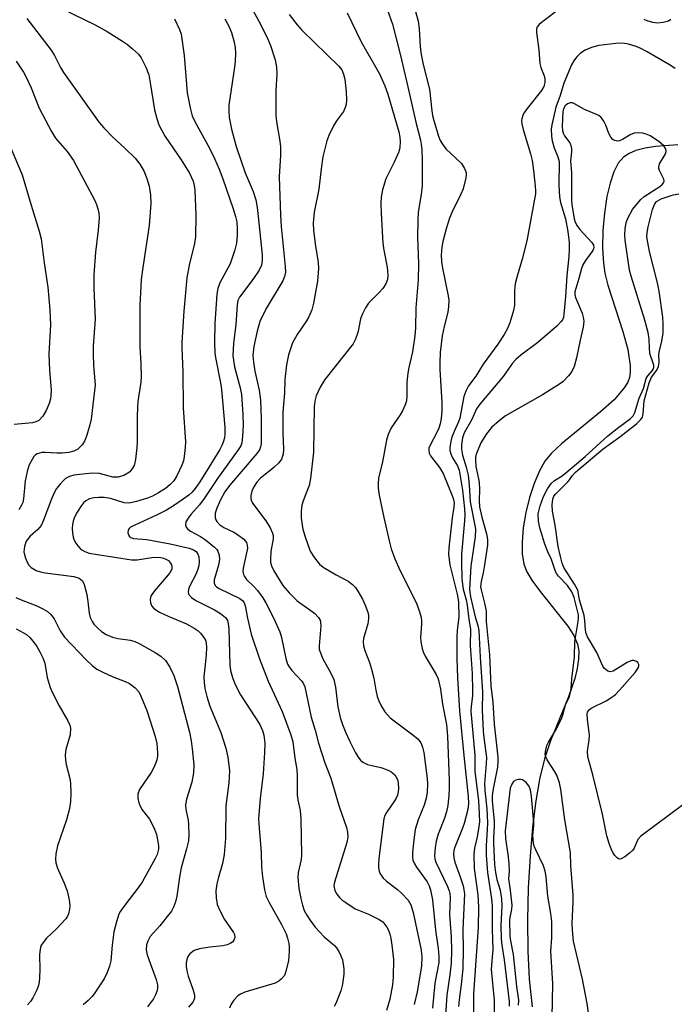
# Model space of a CAD drawing. Units: inches. Extents: x 1177769 to 1183769, y 517459 to 521460.
# Drawn here: x 1180429 to 1180592, y 520537 to 520783 of the extents above; entities that cross this region are included whole.
import ezdxf

# ---------------------------------------------------------------- set-up
doc = ezdxf.new("R2010")
doc.units = ezdxf.units.IN
doc.header["$MEASUREMENT"] = 0
doc.layers.add('HYDRO-Single Line Stream', color=4, linetype='Continuous')
doc.layers.add('Undefined', color=1, linetype='Continuous')

msp = doc.modelspace()

# ---------------------------------------------------------------- linework, layer by layer
at = {"layer": 'HYDRO-Single Line Stream'}
msp.add_lwpolyline([(1180593.28, 520751.89), (1180587.73, 520751.48), (1180585.11, 520751.06), (1180582.81, 520750.46), (1180581.07, 520749.73), (1180579.67, 520748.79), (1180578.39, 520747.27), (1180577.3, 520745.17), (1180576.32, 520742.29), (1180575.55, 520739.01), (1180574.91, 520734.77), (1180574.56, 520730.46), (1180574.46, 520726.07), (1180574.66, 520722.3), (1180575.04, 520719.84), (1180575.78, 520716.82), (1180579.51, 520705.21), (1180580.74, 520700.74), (1180581.37, 520696.74), (1180581.37, 520695), (1180581.16, 520693.68), (1180580.74, 520692.55), (1180579.9, 520691.1), (1180577.34, 520688.13), (1180573.95, 520685.09), (1180564.18, 520677.16), (1180561.72, 520674.79), (1180560.06, 520672.76), (1180558.7, 520670.4), (1180557.34, 520667.24), (1180556.17, 520663.68), (1180555.24, 520659.92), (1180554.61, 520656.14), (1180554.31, 520652.54), (1180554.37, 520649.58), (1180554.78, 520647.06), (1180555.54, 520645.12), (1180556.77, 520643.03), (1180558.84, 520640.21), (1180565.76, 520631.57), (1180567.28, 520629.2), (1180568.22, 520627.03), (1180568.5, 520625.38), (1180568.46, 520623.26), (1180568.11, 520620.94), (1180567.49, 520618.46), (1180565.95, 520613.89), (1180561.45, 520602.82), (1180559.99, 520598.64), (1180558.8, 520593.68), (1180557.77, 520587.85), (1180556.94, 520581.26), (1180556.31, 520574.05), (1180555.89, 520566.1), (1180555.72, 520558.04), (1180555.8, 520550.26), (1180556.12, 520543.23), (1180556.84, 520536.36)], dxfattribs=at)
at = {"layer": 'Undefined'}
for points, elevation in [([(1180525.61, 520792.78), (1180528.3, 520782.83), (1180528.56, 520780.98), (1180528.83, 520776.39), (1180529.06, 520774.45), (1180529.58, 520771.96), (1180531.18, 520765.85), (1180531.72, 520760.42), (1180531.91, 520759.25), (1180532.22, 520758), (1180533.44, 520754.05), (1180533.88, 520753.01), (1180534.4, 520752.02), (1180535.29, 520750.89), (1180539.18, 520747.19), (1180539.96, 520746.01), (1180540.32, 520744.98), (1180540.34, 520744.44), (1180540.23, 520743.62), (1180539.56, 520740.87), (1180539.02, 520739.54), (1180536.84, 520735.13), (1180536.14, 520733.55), (1180535.32, 520730.88), (1180534.54, 520727.76), (1180534.26, 520726.33), (1180534.09, 520724.3), (1180534.14, 520722.71), (1180534.41, 520721.06), (1180535.87, 520714.17), (1180535.98, 520713.06), (1180535.95, 520711.43), (1180535.74, 520710.07), (1180534.84, 520706.5), (1180534.33, 520704.1), (1180533.88, 520700), (1180533.74, 520697.34), (1180533.75, 520695.73), (1180534.3, 520687.42), (1180534.26, 520685.38), (1180534.09, 520683.43), (1180533.86, 520682.12), (1180533.51, 520681.02), (1180533.01, 520679.95), (1180531.32, 520676.83), (1180531.04, 520676.03), (1180530.98, 520675.49), (1180531.1, 520674.83), (1180531.45, 520674.15), (1180533.69, 520671.18), (1180534.6, 520669.72), (1180536.94, 520663.96), (1180537.2, 520663.17), (1180537.34, 520662.38), (1180537.3, 520661.31), (1180536.88, 520658.59), (1180535.97, 520651.1), (1180535.94, 520649.49), (1180536.29, 520646.88), (1180538.13, 520639.52), (1180538.46, 520637.58), (1180538.5, 520633.76), (1180538.09, 520630.57), (1180537.99, 520628.87), (1180537.98, 520623.47), (1180538.14, 520618.65), (1180538.69, 520610.39), (1180539.74, 520599.16), (1180540.82, 520588.94), (1180540.93, 520587.22), (1180540.74, 520585.69), (1180539.85, 520582.22), (1180539.43, 520581.01), (1180537.5, 520576.26), (1180537.27, 520575.44), (1180537.18, 520574.66), (1180537.27, 520573.59), (1180537.5, 520572.53), (1180538.86, 520568.86), (1180539.6, 520566.59), (1180539.78, 520565.72), (1180539.89, 520564.56), (1180539.55, 520555.64), (1180539.61, 520550.62), (1180539.47, 520546.02), (1180539.21, 520542.59), (1180538.56, 520538.1), (1180538.4, 520536.4)], 206), ([(1180439.27, 520785.89), (1180447.41, 520782), (1180450.59, 520780.19), (1180454.39, 520777.84), (1180455.62, 520777.01), (1180456.93, 520775.9), (1180458.39, 520774.53), (1180459.1, 520773.64), (1180460.24, 520771.3), (1180460.94, 520769.39), (1180461.34, 520767.39), (1180462.44, 520760.68), (1180462.99, 520758.5), (1180463.51, 520756.89), (1180464.11, 520755.64), (1180465.08, 520753.94), (1180469.07, 520748.16), (1180471.17, 520744.8), (1180472.03, 520742.82), (1180472.31, 520741.69), (1180472.48, 520740.53), (1180472.76, 520734.34), (1180472.68, 520728.87), (1180472.42, 520727.23), (1180471.1, 520721.76), (1180470.49, 520718.62), (1180469.71, 520710.31), (1180469.24, 520702.5), (1180469.23, 520701.11), (1180469.46, 520695.13), (1180469.54, 520686.16), (1180470.12, 520677.62), (1180470.06, 520676.2), (1180469.83, 520673.95), (1180469.62, 520672.85), (1180469.22, 520671.75), (1180467.97, 520669.1), (1180467.21, 520667.89), (1180466.23, 520666.88), (1180465.15, 520665.98), (1180463.43, 520664.88), (1180461.89, 520664.05), (1180460.64, 520663.57), (1180457.92, 520662.69), (1180456.06, 520662.25), (1180454.85, 520662.33), (1180451.4, 520663.45), (1180449.77, 520663.72), (1180448.39, 520663.74), (1180447.29, 520663.63), (1180446.18, 520663.33), (1180445.21, 520662.85), (1180444.66, 520662.34), (1180444.15, 520661.68), (1180443.07, 520660), (1180442.41, 520658.77), (1180442.06, 520657.76), (1180441.91, 520656.99), (1180441.82, 520655.95), (1180441.85, 520654.91), (1180442.05, 520653.81), (1180442.31, 520653.03), (1180442.73, 520652.29), (1180443.23, 520651.6), (1180443.8, 520650.97), (1180444.24, 520650.63), (1180445, 520650.22), (1180446.08, 520649.81), (1180448.11, 520649.41), (1180456.63, 520648.15), (1180458.03, 520648.15), (1180461.73, 520648.68), (1180463.15, 520648.75), (1180463.96, 520648.7), (1180464.68, 520648.55), (1180465.42, 520648.24), (1180465.87, 520647.92), (1180466.43, 520647.3), (1180466.67, 520646.83), (1180466.77, 520646.32), (1180466.7, 520645.81), (1180466.34, 520645.07), (1180465.85, 520644.36), (1180462.43, 520640.34), (1180461.6, 520639.2), (1180461.39, 520638.7), (1180461.33, 520638.17), (1180461.43, 520637.33), (1180461.7, 520636.55), (1180462.22, 520635.95), (1180463.67, 520635.07), (1180465.78, 520634.06), (1180470.4, 520632.11), (1180472.35, 520631.06), (1180473.3, 520630.38), (1180473.89, 520629.8), (1180474.75, 520628.72), (1180475.15, 520628.02), (1180475.35, 520627.3), (1180475.43, 520626.25), (1180475.32, 520624.3), (1180474.77, 520618.9), (1180474.8, 520617.42), (1180475.01, 520615.96), (1180475.45, 520613.94), (1180476.24, 520611.5), (1180478.97, 520604.91), (1180480.22, 520601.04), (1180480.74, 520598.78), (1180481.17, 520595.35), (1180481.03, 520592.39), (1180480.37, 520587.97), (1180480.22, 520586.52), (1180480.13, 520578.44), (1180479.83, 520574.47), (1180479.41, 520572.16), (1180478.29, 520568.47), (1180477.96, 520567.09), (1180477.77, 520565.38), (1180477.78, 520563.62), (1180478.08, 520561.95), (1180478.63, 520560.58), (1180479.87, 520558.22), (1180482.17, 520554.96), (1180482.39, 520554.45), (1180482.47, 520553.68), (1180482.28, 520552.98), (1180481.97, 520552.61), (1180481.33, 520552.17), (1180480.59, 520551.83), (1180479.46, 520551.58), (1180476.22, 520551.28), (1180473.65, 520550.88), (1180472.32, 520550.41), (1180471.22, 520549.63), (1180470.76, 520548.95), (1180470.47, 520548.15), (1180470.29, 520547.31), (1180470.29, 520546.47), (1180470.46, 520545.35), (1180470.81, 520543.98), (1180471.91, 520541.03), (1180472.33, 520539.64), (1180472.41, 520539.08), (1180472.38, 520538.54), (1180472.25, 520538.01), (1180472.01, 520537.52), (1180470.88, 520536.22)], 220), ([(1180487.03, 520785.54), (1180488.97, 520781.88), (1180490.72, 520778.28), (1180491.39, 520776.69), (1180492.58, 520773.11), (1180492.94, 520771.28), (1180492.96, 520769.64), (1180492.73, 520765.47), (1180492.76, 520759.29), (1180492.92, 520757.63), (1180493.73, 520752.79), (1180493.89, 520751.35), (1180493.91, 520749.31), (1180493.6, 520743.89), (1180493.93, 520734.32), (1180494.09, 520731.49), (1180495.09, 520721.5), (1180495.12, 520720.02), (1180494.92, 520718.94), (1180494.5, 520717.89), (1180490.36, 520710.94), (1180488.75, 520707.69), (1180488.04, 520705.33), (1180487.28, 520701.48), (1180487.03, 520699.24), (1180487.14, 520697.54), (1180487.49, 520695.28), (1180488.57, 520690.57), (1180488.9, 520688.03), (1180489.04, 520683.5), (1180489.07, 520677.96), (1180489.05, 520677.14), (1180488.94, 520676.37), (1180488.65, 520675.65), (1180488, 520674.7), (1180481.14, 520666.68), (1180480, 520665.15), (1180478.88, 520663.14), (1180477.96, 520661.07), (1180477.57, 520659.78), (1180477.56, 520658.69), (1180477.72, 520658.16), (1180477.99, 520657.68), (1180478.77, 520656.84), (1180479.76, 520656.2), (1180482.21, 520655.03), (1180483.17, 520654.45), (1180484.74, 520653.28), (1180485.11, 520652.89), (1180485.38, 520652.47), (1180485.6, 520651.78), (1180485.62, 520650.98), (1180485.43, 520649.84), (1180484.56, 520646.05), (1180484.49, 520645.2), (1180484.67, 520644.41), (1180484.93, 520643.92), (1180485.44, 520643.24), (1180487.36, 520641.37), (1180488.13, 520640.48), (1180489.5, 520638.59), (1180490.27, 520637.35), (1180492.14, 520633.64), (1180493.73, 520630.09), (1180494.14, 520628.67), (1180495.25, 520623.43), (1180495.7, 520622.07), (1180496.09, 520621.34), (1180496.75, 520620.44), (1180499.22, 520617.74), (1180499.64, 520617.08), (1180499.96, 520616.34), (1180501.55, 520608.8), (1180502.57, 520605.53), (1180503.41, 520602.26), (1180505.02, 520597.35), (1180506.51, 520593.5), (1180508.62, 520586.45), (1180510.4, 520581.17), (1180510.67, 520580.05), (1180510.72, 520578.77), (1180510.48, 520577.4), (1180507.39, 520567.5), (1180507.28, 520566.56), (1180507.49, 520565.45), (1180507.99, 520564.52), (1180508.66, 520563.68), (1180509.29, 520563.1), (1180510.22, 520562.4), (1180512.62, 520560.88), (1180515.92, 520559.5), (1180518.55, 520558.22), (1180519.47, 520557.56), (1180520.51, 520556.26), (1180520.92, 520555.53), (1180521.28, 520554.53), (1180521.53, 520553.48), (1180521.79, 520551.73), (1180522.14, 520548.22), (1180522.06, 520543.86), (1180521.88, 520541.86), (1180521.25, 520538.22), (1180520.45, 520535.43)], 214), ([(1180563.91, 520786.09), (1180559.49, 520782.75), (1180558.62, 520782.01), (1180558.13, 520781.38), (1180557.96, 520780.81), (1180557.95, 520779.98), (1180558.51, 520775.65), (1180558.77, 520772.27), (1180559.05, 520771.2), (1180559.87, 520769.15), (1180560.03, 520768.3), (1180560, 520767.48), (1180559.73, 520766.44), (1180559.17, 520765.45), (1180555.59, 520761.01), (1180554.75, 520759.85), (1180554.4, 520759.1), (1180554.22, 520757.97), (1180554.3, 520757.12), (1180554.62, 520755.7), (1180556.42, 520749.67), (1180556.82, 520747.98), (1180557.2, 520745.51), (1180557.63, 520741.55), (1180557.71, 520740.37), (1180557.69, 520739.63), (1180555.5, 520727.92), (1180554.37, 520723.26), (1180553.08, 520719.08), (1180552.62, 520717.12), (1180552.42, 520715.48), (1180552.4, 520711.84), (1180552.21, 520710.5), (1180551.29, 520707.38), (1180550.57, 520705.79), (1180549.88, 520704.5), (1180548.29, 520702.06), (1180544.62, 520697.04), (1180542.8, 520694.03), (1180540.97, 520691.59), (1180540.25, 520690.33), (1180539.8, 520688.94), (1180538.75, 520683.56), (1180538.42, 520682.59), (1180537.32, 520680.23), (1180536.79, 520678.83), (1180536.48, 520677.69), (1180536.29, 520676.28), (1180536.29, 520675.44), (1180536.48, 520674.64), (1180536.96, 520673.63), (1180538.2, 520671.63), (1180538.58, 520670.53), (1180539.44, 520665.51), (1180539.96, 520660.84), (1180539.99, 520659.49), (1180539.92, 520657.88), (1180539.17, 520649.5), (1180539.16, 520647.54), (1180539.3, 520643.38), (1180539.4, 520641.96), (1180539.59, 520640.81), (1180540.32, 520638.13), (1180540.6, 520636.82), (1180541.02, 520633.25), (1180541.4, 520630.72), (1180541.35, 520626.73), (1180541.81, 520619.72), (1180541.97, 520615.38), (1180541.9, 520614.08), (1180541.57, 520611.51), (1180541.55, 520610.3), (1180542.52, 520599.25), (1180542.55, 520595.23), (1180543.41, 520587.97), (1180543.61, 520584.56), (1180543.64, 520582.57), (1180543.55, 520581.4), (1180543.09, 520578.88), (1180542.42, 520576), (1180542.28, 520574.55), (1180542.33, 520570.97), (1180543.3, 520564.37), (1180543.41, 520561.3), (1180543.31, 520556.19), (1180542.21, 520539.62), (1180542.1, 520528.47)], 204), ([(1180430.46, 520783.48), (1180436.54, 520775.6), (1180437.38, 520774.26), (1180438.92, 520771.24), (1180439.68, 520769.99), (1180448.58, 520757.45), (1180449.72, 520756.11), (1180451.97, 520753.78), (1180455, 520751.07), (1180457.55, 520748.54), (1180458.74, 520747.06), (1180459.77, 520745.35), (1180460.52, 520743.5), (1180461.1, 520741.58), (1180461.42, 520739.27), (1180461.51, 520737.23), (1180461.04, 520731.68), (1180459.48, 520721.18), (1180459.09, 520718.24), (1180458.94, 520716.48), (1180458.71, 520711.8), (1180458.69, 520705.46), (1180458.74, 520701.38), (1180459, 520697.24), (1180459.07, 520694), (1180458.95, 520692.56), (1180458.26, 520687.73), (1180458.14, 520686.34), (1180458.05, 520683.82), (1180458.08, 520677.64), (1180458.02, 520676.17), (1180457.65, 520673.18), (1180457.33, 520671.74), (1180456.77, 520670.75), (1180456.19, 520670.12), (1180455.74, 520669.76), (1180454.7, 520669.24), (1180453.3, 520668.82), (1180452.73, 520668.75), (1180452.01, 520668.79), (1180448.65, 520669.72), (1180446.85, 520669.83), (1180442.21, 520669.28), (1180441.11, 520668.97), (1180440.14, 520668.46), (1180439.52, 520667.9), (1180438.78, 520667.05), (1180437.92, 520665.92), (1180437.36, 520665.02), (1180436.69, 520663.5), (1180434.65, 520658.02), (1180434.03, 520656.74), (1180433.19, 520655.72), (1180431.3, 520654.04), (1180430.33, 520652.76), (1180429.85, 520651.49), (1180429.7, 520650.15), (1180429.86, 520649.35), (1180430.13, 520648.55), (1180430.56, 520647.52), (1180430.97, 520646.81), (1180431.55, 520646.22), (1180432.77, 520645.49), (1180433.87, 520645.08), (1180435.02, 520644.84), (1180442.22, 520643.94), (1180443.52, 520643.5), (1180443.98, 520643.23), (1180444.37, 520642.9), (1180444.84, 520641.95), (1180445.45, 520639.44), (1180445.76, 520637.73), (1180446.03, 520634.78), (1180446.32, 520633.7), (1180446.78, 520632.73), (1180447.21, 520632.05), (1180448.02, 520631.2), (1180449.15, 520630.22), (1180450.35, 520629.41), (1180451.89, 520628.81), (1180453.25, 520628.46), (1180456.43, 520628.03), (1180457.51, 520627.69), (1180458.54, 520627.22), (1180462.55, 520624.93), (1180464, 520624), (1180465.17, 520622.92), (1180466.23, 520621.3), (1180467.22, 520619.23), (1180468.15, 520616.47), (1180471.13, 520605.06), (1180471.57, 520602.89), (1180471.82, 520600.89), (1180472.21, 520596.84), (1180472.12, 520594.83), (1180471.73, 520592.55), (1180470.42, 520588.29), (1180470.17, 520586.85), (1180470.23, 520585.72), (1180470.78, 520583), (1180470.92, 520581.88), (1180470.99, 520579.3), (1180470.88, 520577.86), (1180470.43, 520575.85), (1180469.04, 520571.07), (1180468.62, 520568.78), (1180467.96, 520564.01), (1180467.61, 520562.63), (1180467.16, 520561.29), (1180466.64, 520560.28), (1180465.6, 520558.89), (1180463.77, 520556.63), (1180461.34, 520553.9), (1180460.7, 520552.8), (1180460.4, 520551.85), (1180460.34, 520550.61), (1180460.59, 520549.32), (1180461.28, 520547.23), (1180462.81, 520543.19), (1180463.14, 520541.84), (1180463.14, 520541.02), (1180463.03, 520540.46), (1180462.64, 520539.35), (1180462.12, 520538.32), (1180460.67, 520536.32)], 222), ([(1180467.44, 520783.41), (1180468.67, 520780.77), (1180469.09, 520779.53), (1180469.83, 520774.22), (1180470.59, 520764.92), (1180471.34, 520761.15), (1180471.85, 520759.15), (1180472.56, 520757.56), (1180476.13, 520751.06), (1180477.4, 520748.45), (1180478.53, 520745.82), (1180479.49, 520743.41), (1180482.06, 520735.89), (1180482.66, 520733.99), (1180482.95, 520732.62), (1180483.09, 520730.92), (1180483.1, 520729.22), (1180482.87, 520727.28), (1180482.52, 520725.63), (1180481.3, 520722.16), (1180478.71, 520717.35), (1180478.2, 520715.98), (1180478, 520714.52), (1180477.5, 520707.19), (1180477.39, 520702.61), (1180477.51, 520699.7), (1180477.71, 520698.26), (1180478.91, 520692.35), (1180479.17, 520690.71), (1180479.97, 520681.32), (1180480.03, 520679.46), (1180479.92, 520678.61), (1180479.68, 520677.78), (1180479.24, 520676.71), (1180478.7, 520675.69), (1180476.1, 520671.34), (1180473.73, 520667.66), (1180472.61, 520665.99), (1180471.78, 520665), (1180470.98, 520664.28), (1180469.57, 520663.25), (1180467.18, 520661.61), (1180465.42, 520660.54), (1180462.92, 520659.26), (1180456.43, 520656.25), (1180456.05, 520655.93), (1180455.81, 520655.54), (1180455.75, 520654.87), (1180455.86, 520654.42), (1180456.09, 520654.02), (1180456.44, 520653.72), (1180457.13, 520653.44), (1180460.51, 520653.18), (1180466.28, 520652.1), (1180471.07, 520651.04), (1180472.14, 520650.63), (1180472.82, 520650.17), (1180473.26, 520649.57), (1180473.48, 520648.83), (1180473.54, 520647.74), (1180473.45, 520646.63), (1180473.17, 520645.54), (1180472.77, 520644.48), (1180471.29, 520641.76), (1180470.96, 520641.01), (1180470.79, 520640.22), (1180470.94, 520639.5), (1180471.62, 520638.73), (1180472.75, 520637.92), (1180477.41, 520635.6), (1180478.89, 520634.72), (1180480.18, 520633.68), (1180480.66, 520632.91), (1180480.86, 520632.18), (1180480.98, 520630.82), (1180481.2, 520621.87), (1180481.42, 520620.42), (1180481.87, 520618.68), (1180482.52, 520617.09), (1180483.94, 520614.36), (1180488.73, 520606.91), (1180489.42, 520605.44), (1180489.71, 520604.3), (1180489.98, 520602.25), (1180489.91, 520599.91), (1180489.57, 520594.64), (1180488.8, 520588.47), (1180488.43, 520583.33), (1180488.55, 520580.98), (1180489.05, 520574.93), (1180489.2, 520571.34), (1180489.4, 520568.88), (1180489.89, 520565.62), (1180490.35, 520563.95), (1180491.05, 520562.41), (1180494.16, 520556.97), (1180495.3, 520554.59), (1180495.67, 520553.53), (1180495.97, 520552.22), (1180496.08, 520551.42), (1180496.1, 520550.27), (1180495.92, 520547.96), (1180495.36, 520545.49), (1180494.87, 520544.21), (1180494.17, 520543.32), (1180493.52, 520542.78), (1180492.56, 520542.3), (1180485, 520539.99), (1180483.9, 520539.54), (1180483.2, 520539.06), (1180482.2, 520538.01), (1180481.56, 520537.05), (1180481.12, 520535.97)], 218), ([(1180479.95, 520783.38), (1180481, 520781.59), (1180481.65, 520780), (1180482.33, 520777.57), (1180482.56, 520776.23), (1180482.62, 520774.82), (1180482.56, 520772.79), (1180482.43, 520771.33), (1180480.99, 520761.78), (1180480.96, 520760.4), (1180481.09, 520758.73), (1180481.68, 520755.82), (1180482.81, 520751.5), (1180485.07, 520744.86), (1180487.05, 520740.22), (1180487.7, 520738.15), (1180488.06, 520736.2), (1180488.33, 520733.99), (1180489.34, 520724.38), (1180489.36, 520722.96), (1180489.14, 520721.84), (1180488.54, 520720.59), (1180487.03, 520718.21), (1180483.69, 520713.79), (1180483.27, 520712.96), (1180483.06, 520711.88), (1180482.77, 520706.88), (1180482.17, 520702.33), (1180482, 520699.09), (1180482.39, 520696.42), (1180483.84, 520691.16), (1180484.13, 520689.5), (1180484.45, 520684.45), (1180484.54, 520681.81), (1180484.44, 520678.99), (1180484.22, 520677.35), (1180483.95, 520676.61), (1180483.36, 520675.62), (1180478.14, 520668.44), (1180474.84, 520663.43), (1180473.63, 520661.9), (1180471.48, 520659.45), (1180470.79, 520658.53), (1180470.25, 520657.58), (1180470.12, 520656.9), (1180470.29, 520656.31), (1180470.75, 520655.77), (1180471.43, 520655.32), (1180473.93, 520653.96), (1180475.12, 520653.14), (1180477.39, 520651.31), (1180477.95, 520650.69), (1180478.21, 520650.25), (1180478.56, 520649.3), (1180478.64, 520648.23), (1180478.39, 520646.8), (1180477.3, 520643.08), (1180477.28, 520642.32), (1180477.58, 520641.67), (1180477.94, 520641.33), (1180478.61, 520640.92), (1180483.71, 520638.46), (1180484.41, 520637.98), (1180484.85, 520637.38), (1180485.09, 520636.61), (1180485.65, 520633.52), (1180486.58, 520629.57), (1180488.64, 520623.4), (1180490.85, 520617.76), (1180494.29, 520610.21), (1180496.52, 520604.33), (1180496.98, 520602.6), (1180497.51, 520598.5), (1180498, 520595.7), (1180498.11, 520594.02), (1180498.07, 520589.25), (1180498.22, 520588.14), (1180498.81, 520585.42), (1180499.01, 520583.38), (1180499.19, 520574.32), (1180499.05, 520573.17), (1180498.33, 520569.97), (1180498.23, 520568.79), (1180498.52, 520565.92), (1180499, 520563.42), (1180499.4, 520561.79), (1180499.87, 520560.47), (1180500.49, 520559.24), (1180501.24, 520558.08), (1180502.61, 520556.28), (1180503.72, 520554.98), (1180504.85, 520553.88), (1180507.38, 520551.71), (1180507.9, 520551.11), (1180508.5, 520550.14), (1180509.02, 520549.12), (1180509.38, 520548.06), (1180509.73, 520545.86), (1180509.79, 520544.47), (1180509.43, 520542), (1180508.98, 520540.36), (1180507.74, 520537.14), (1180507.33, 520536.41)], 216), ([(1180496.09, 520784.5), (1180498.09, 520781.93), (1180499.24, 520780.59), (1180508.51, 520771.58), (1180509.22, 520770.66), (1180509.7, 520769.6), (1180509.98, 520768.32), (1180510.3, 520765.15), (1180510.42, 520763.12), (1180510.35, 520761.98), (1180510.12, 520761.22), (1180509.65, 520760.25), (1180507.95, 520757.89), (1180507.19, 520756.63), (1180506, 520754.26), (1180505.47, 520752.89), (1180504.48, 520748.85), (1180504.07, 520745.93), (1180503.48, 520740.83), (1180502.3, 520735.07), (1180502.12, 520732.28), (1180502.19, 520730.57), (1180502.55, 520727.13), (1180503.31, 520722.48), (1180503.45, 520720.93), (1180503.17, 520717.83), (1180502.15, 520712.29), (1180501.74, 520710.61), (1180501.03, 520708.84), (1180500.43, 520707.84), (1180498.08, 520704.44), (1180496.9, 520702.38), (1180495.95, 520699.39), (1180495.37, 520696.88), (1180494.96, 520693.18), (1180494.95, 520689.77), (1180494.5, 520685.05), (1180494.48, 520679.97), (1180494.7, 520675.79), (1180494.56, 520674.57), (1180494.13, 520673.31), (1180493.52, 520672.41), (1180492.23, 520671.22), (1180488.85, 520668.43), (1180488.02, 520667.53), (1180487.25, 520666.33), (1180486.77, 520665.29), (1180486.47, 520664.22), (1180486.46, 520663.48), (1180486.56, 520663.01), (1180486.93, 520662.27), (1180490.25, 520657.83), (1180491.32, 520656.08), (1180491.93, 520654.78), (1180492.05, 520654.22), (1180492.06, 520653.38), (1180491.51, 520650.24), (1180491.39, 520648.24), (1180491.45, 520647.42), (1180491.63, 520646.65), (1180492.22, 520645.37), (1180494.53, 520641.68), (1180496.05, 520639.84), (1180498.08, 520637.86), (1180502.42, 520634.77), (1180503.42, 520633.71), (1180503.83, 520632.99), (1180503.94, 520632.45), (1180503.97, 520631.59), (1180503.59, 520626.65), (1180503.62, 520625.8), (1180503.74, 520625.24), (1180504.46, 520623.34), (1180506.44, 520619.92), (1180507.21, 520618.19), (1180507.65, 520616.24), (1180508.23, 520611.35), (1180508.83, 520608.71), (1180509.42, 520606.95), (1180510.29, 520604.86), (1180511.25, 520602.72), (1180512.67, 520599.88), (1180513.55, 520598.41), (1180513.9, 520598.02), (1180514.51, 520597.56), (1180515.68, 520596.98), (1180518.97, 520596.15), (1180520.38, 520595.66), (1180521.47, 520595.19), (1180521.95, 520594.88), (1180522.49, 520594.33), (1180523.14, 520593.21), (1180523.34, 520592.39), (1180523.45, 520590.96), (1180523.38, 520590.11), (1180523.18, 520589.28), (1180522.86, 520588.52), (1180522.46, 520587.82), (1180520.43, 520584.94), (1180520.04, 520584.16), (1180519.78, 520583.34), (1180518.49, 520573.4), (1180518.38, 520571.97), (1180518.42, 520571.11), (1180518.58, 520570.27), (1180518.79, 520569.75), (1180519.58, 520568.55), (1180520.41, 520567.77), (1180523.16, 520565.66), (1180524.24, 520564.7), (1180525.8, 520563.02), (1180526.47, 520561.84), (1180527.05, 520559.93), (1180529.07, 520550.54), (1180529.24, 520548.82), (1180529.21, 520546.55), (1180528.05, 520540.07), (1180527.32, 520536.96)], 212), ([(1180591.57, 520783.23), (1180590.93, 520782.83), (1180589.61, 520782.45), (1180588.23, 520782.29), (1180587.07, 520782.48), (1180585.65, 520782.91), (1180584.83, 520783.24)], 204), ([(1180592.58, 520770.99), (1180591.21, 520771.89), (1180585.6, 520775.17), (1180584.04, 520776), (1180582.87, 520776.48), (1180580.92, 520777.08), (1180579.46, 520777.31), (1180577.76, 520777.21), (1180573.5, 520776.69), (1180571.72, 520776.23), (1180570.08, 520775.53), (1180568.9, 520774.81), (1180567.92, 520773.84), (1180567.24, 520772.93), (1180566.69, 520771.91), (1180564.75, 520767.31), (1180563.84, 520764.23), (1180562.79, 520761.34), (1180561.8, 520756.92), (1180561.64, 520755.77), (1180561.67, 520754.03), (1180561.87, 520752.86), (1180562.37, 520751.15), (1180563.31, 520748.85), (1180563.58, 520747.75), (1180563.54, 520741.84), (1180563.67, 520738.92), (1180563.95, 520737.45), (1180565.2, 520733.37), (1180565.77, 520730.23), (1180566.1, 520727.49), (1180566.13, 520725.76), (1180566.05, 520724), (1180565.54, 520719.16), (1180565.19, 520714), (1180564.81, 520709.53), (1180564.68, 520708.71), (1180564.42, 520708.1), (1180564.14, 520707.7), (1180563.03, 520706.57), (1180558.3, 520702.46), (1180553.99, 520699.31), (1180552.77, 520698.24), (1180551.96, 520697.27), (1180549.58, 520693.94), (1180543.73, 520687.04), (1180542.89, 520685.86), (1180541.74, 520683.17), (1180539.83, 520679.85), (1180539.45, 520678.6), (1180539.2, 520676.9), (1180539.2, 520675.75), (1180539.43, 520674.3), (1180540.35, 520671.3), (1180540.82, 520669.26), (1180541.11, 520666.89), (1180541.37, 520662.62), (1180542.54, 520656.74), (1180542.66, 520655.75), (1180542.59, 520653.87), (1180541.55, 520646.54), (1180541.21, 520640.67), (1180541.45, 520638.9), (1180542.59, 520633.86), (1180543.27, 520631.71), (1180543.48, 520630.45), (1180543.84, 520623.8), (1180544.46, 520615.15), (1180544.35, 520610.5), (1180544.62, 520605.24), (1180544.81, 520603.04), (1180545.39, 520598.73), (1180545.36, 520597.22), (1180544.91, 520592.18), (1180545.01, 520590.44), (1180545.49, 520585.82), (1180545.65, 520582.35), (1180545.63, 520580.69), (1180545.35, 520576.64), (1180545.32, 520574.28), (1180545.68, 520569.9), (1180546.7, 520563.38), (1180546.88, 520561.6), (1180546.84, 520555.64), (1180547, 520550.79), (1180546.62, 520545.71), (1180547.36, 520537.98), (1180547.27, 520531.31)], 202), ([(1180427.8, 520772.81), (1180429.63, 520770.09), (1180430.34, 520768.79), (1180431.59, 520766.13), (1180433.59, 520761.03), (1180436.6, 520755.21), (1180437.68, 520753.55), (1180440.52, 520750.25), (1180442.1, 520747.98), (1180447.44, 520738.01), (1180447.9, 520736.98), (1180448.26, 520735.89), (1180448.46, 520734.77), (1180448.53, 520733.64), (1180448.31, 520730.58), (1180447.63, 520725.04), (1180447.22, 520719.42), (1180447.25, 520716.04), (1180447.55, 520708.26), (1180447.09, 520701.62), (1180447.06, 520699.61), (1180447.14, 520696.74), (1180447.53, 520691.91), (1180446.55, 520683.27), (1180446.22, 520681.85), (1180445.48, 520679.31), (1180445.01, 520677.94), (1180444.42, 520676.97), (1180443.21, 520675.81), (1180442.25, 520675.28), (1180440.95, 520674.93), (1180439.33, 520674.78), (1180437.94, 520674.77), (1180435.16, 520674.98), (1180434.23, 520674.96), (1180433.06, 520674.61), (1180432.65, 520674.35), (1180432.26, 520673.95), (1180431.77, 520673.22), (1180431.08, 520671.89), (1180430.52, 520670.21), (1180430.07, 520667.91), (1180429.62, 520663.34), (1180429.44, 520662.48), (1180429.16, 520661.76), (1180428.49, 520660.62)], 224), ([(1180571.46, 520531.25), (1180570.61, 520537.17), (1180569.45, 520543.25), (1180567.21, 520552.75), (1180566.9, 520555.55), (1180566.83, 520557.14), (1180567.11, 520562.64), (1180567.11, 520564.24), (1180566.52, 520571.71), (1180566.48, 520574.85), (1180564.99, 520583.13), (1180564.03, 520590.72), (1180563.67, 520592.37), (1180563, 520594.24), (1180562.46, 520595.24), (1180560.58, 520598.13), (1180560.24, 520598.89), (1180560.12, 520599.56), (1180560.23, 520600.63), (1180560.55, 520601.68), (1180560.96, 520602.51), (1180562.68, 520605.44), (1180564.16, 520608.36), (1180564.55, 520609.4), (1180565.22, 520611.87), (1180566.15, 520613.96), (1180566.46, 520614.96), (1180566.63, 520615.99), (1180566.75, 520618.33), (1180567.44, 520623.84), (1180567.5, 520627.72), (1180568.36, 520632.72), (1180568.44, 520633.56), (1180568.4, 520634.39), (1180567.35, 520638.67), (1180566.8, 520640.15), (1180565.72, 520641.68), (1180563.41, 520644.01), (1180562.95, 520644.67), (1180562.57, 520645.41), (1180561.67, 520648.19), (1180560.81, 520650.08), (1180560.06, 520652.03), (1180558.73, 520656.08), (1180558.41, 520657.75), (1180558.39, 520659.66), (1180558.85, 520661.62), (1180559.66, 520663.96), (1180560.71, 520665.9), (1180561.7, 520667.28), (1180562.47, 520667.97), (1180564.34, 520669.16), (1180565.26, 520669.84), (1180570.12, 520673.97), (1180575.75, 520679.11), (1180578.51, 520681.31), (1180581.36, 520683.36), (1180582.11, 520684.09), (1180582.54, 520684.94), (1180583.57, 520688.51), (1180584.72, 520690.99), (1180585.39, 520693.42), (1180585.8, 520694.12), (1180586.84, 520695.35), (1180587.19, 520695.91), (1180587.29, 520696.31), (1180587.25, 520696.81), (1180586.31, 520699.72), (1180586.18, 520701.14), (1180586.13, 520703.31), (1180585.83, 520704.99), (1180585.02, 520708.07), (1180581.61, 520719.02), (1180581.21, 520720.59), (1180580.13, 520728.03), (1180580.05, 520729.39), (1180580.07, 520730.86), (1180580.33, 520732.5), (1180580.82, 520733.74), (1180581.98, 520735.68), (1180583.49, 520737.65), (1180584.04, 520738.26), (1180584.86, 520738.97), (1180588.77, 520741.47), (1180589.4, 520741.98), (1180589.71, 520742.39), (1180589.83, 520742.79), (1180589.76, 520743.31), (1180588.73, 520745.45), (1180588.56, 520745.94), (1180588.49, 520746.42), (1180588.69, 520747.15), (1180590.1, 520749.49), (1180590.3, 520749.93), (1180590.39, 520750.38), (1180590.2, 520751.01), (1180589.79, 520751.61), (1180588.52, 520752.73), (1180586.39, 520754.18), (1180585.62, 520754.51), (1180584.5, 520754.8), (1180583.36, 520754.92), (1180582.33, 520754.77), (1180581.36, 520754.42), (1180579.44, 520753.26), (1180578.69, 520752.91), (1180578.2, 520752.81), (1180577.49, 520752.96), (1180577.06, 520753.22), (1180576.55, 520753.78), (1180576.06, 520754.71), (1180575.29, 520756.79), (1180574.79, 520757.8), (1180574.14, 520758.7), (1180573.49, 520759.19), (1180569.74, 520760.79), (1180567.61, 520762.1), (1180566.9, 520762.38), (1180566.33, 520762.38), (1180565.66, 520762.11), (1180565.08, 520761.63), (1180564.66, 520760.88), (1180564.5, 520760.13), (1180564.47, 520758.43), (1180564.33, 520756.53), (1180564.42, 520755.43), (1180564.66, 520754.64), (1180564.92, 520754.16), (1180566.25, 520752.43), (1180566.53, 520751.71), (1180566.66, 520750.95), (1180566.66, 520750.13), (1180566.43, 520747.87), (1180566.69, 520744.9), (1180566.67, 520738.04), (1180566.77, 520736.98), (1180567.39, 520733.36), (1180567.63, 520732.52), (1180568.08, 520731.64), (1180568.8, 520730.72), (1180571.75, 520727.45), (1180572.19, 520726.79), (1180572.31, 520726.34), (1180572.23, 520725.9), (1180572, 520725.46), (1180570.17, 520722.99), (1180569.54, 520721.92), (1180569.19, 520720.93), (1180568.55, 520718.5), (1180567.55, 520715.16), (1180567.51, 520714.47), (1180567.65, 520713.73), (1180569.32, 520709.81), (1180569.62, 520708.81), (1180569.78, 520707.79), (1180569.62, 520706.3), (1180568.82, 520703.03), (1180567.94, 520698.62), (1180567.33, 520696.46), (1180566.81, 520695.19), (1180565.97, 520694.1), (1180564.57, 520692.73), (1180563.66, 520692.07), (1180559.43, 520689.34), (1180550.2, 520684.11), (1180548.59, 520682.89), (1180546.64, 520681.2), (1180545.39, 520679.62), (1180544.01, 520677.41), (1180542.93, 520674.73), (1180542.71, 520673.9), (1180542.64, 520673.04), (1180542.76, 520671.49), (1180543.46, 520668.38), (1180543.61, 520667.44), (1180543.67, 520665.8), (1180543.56, 520662.99), (1180543.67, 520661.35), (1180544.23, 520658.78), (1180545.46, 520654.64), (1180545.72, 520653.24), (1180545.64, 520651.78), (1180544.94, 520646.84), (1180544.6, 520644.89), (1180544.07, 520642.7), (1180543.96, 520641.38), (1180544.07, 520640.62), (1180545.04, 520636.91), (1180545.34, 520635.25), (1180545.34, 520632.66), (1180546.21, 520624.36), (1180546.49, 520616.62), (1180547.05, 520612.52), (1180547.36, 520607.02), (1180548.28, 520598.75), (1180548.29, 520597.66), (1180548.15, 520596.3), (1180546.99, 520590.45), (1180546.81, 520588.98), (1180546.84, 520587.8), (1180547.33, 520582.86), (1180547.34, 520581.5), (1180547.18, 520578.63), (1180547.2, 520577.2), (1180547.45, 520571.95), (1180547.64, 520569.94), (1180548, 520568.18), (1180548.85, 520565.53), (1180549.18, 520563.27), (1180549.26, 520561.57), (1180549.01, 520556.69), (1180549.08, 520553.37), (1180549.26, 520551.77), (1180549.89, 520548.13), (1180551.11, 520537.66), (1180551.08, 520536.5)], 200), ([(1180422.59, 520760.12), (1180429.31, 520744.35), (1180431.56, 520736.77), (1180433.58, 520730.31), (1180434.07, 520728.4), (1180434.83, 520722.4), (1180435.74, 520716.29), (1180436.26, 520710.64), (1180436.37, 520706.84), (1180435.98, 520699.54), (1180436.15, 520695.42), (1180436.52, 520690.65), (1180436.51, 520689.19), (1180436.37, 520688.35), (1180436.06, 520687.25), (1180435.32, 520685.44), (1180434.44, 520684.01), (1180433.43, 520682.99), (1180432.73, 520682.62), (1180431.92, 520682.4), (1180427.26, 520681.92)], 226), ([(1180594.82, 520587.06), (1180583.99, 520579.06), (1180583.26, 520578.21), (1180582.33, 520576.01), (1180582.05, 520575.55), (1180581.23, 520574.75), (1180580.06, 520573.86), (1180579.12, 520573.34), (1180578.68, 520573.28), (1180578.48, 520573.34), (1180578.09, 520573.6), (1180577.56, 520574.19), (1180577.07, 520574.89), (1180576.68, 520575.62), (1180576.11, 520577.15), (1180575.53, 520579.13), (1180574.47, 520584.49), (1180571.99, 520594.33), (1180570.74, 520598.82), (1180570.67, 520600.27), (1180571.12, 520603.07), (1180571.2, 520604.2), (1180570.68, 520608.29), (1180570.64, 520609.56), (1180570.72, 520609.99), (1180570.9, 520610.38), (1180571.16, 520610.71), (1180571.6, 520611.05), (1180575.35, 520612.84), (1180576.8, 520613.75), (1180577.7, 520614.46), (1180578.7, 520615.51), (1180582.58, 520619.91), (1180583.42, 520621.22), (1180583.56, 520621.65), (1180583.56, 520621.98), (1180583.3, 520622.44), (1180582.95, 520622.7), (1180582.31, 520622.95), (1180581.85, 520622.95), (1180581.37, 520622.81), (1180580.65, 520622.47), (1180577.08, 520620.27), (1180576.38, 520620.1), (1180575.74, 520620.31), (1180574.96, 520620.93), (1180574.52, 520621.55), (1180573, 520624.95), (1180570.67, 520628.9), (1180570.35, 520629.68), (1180570.15, 520630.5), (1180570.04, 520632.93), (1180569.87, 520634.19), (1180568.72, 520638.14), (1180568.24, 520640.55), (1180567.46, 520642.07), (1180564.77, 520646.23), (1180564.35, 520647.29), (1180563.91, 520648.91), (1180563.34, 520651.49), (1180562.62, 520656.8), (1180561.93, 520660.26), (1180561.83, 520661.87), (1180562.03, 520663.26), (1180562.31, 520664), (1180562.77, 520664.64), (1180565.79, 520667.59), (1180566.21, 520668.12), (1180566.84, 520669.13), (1180567.68, 520670.02), (1180574.62, 520675.85), (1180578.8, 520678.89), (1180582.91, 520682.14), (1180583.96, 520683.1), (1180584.42, 520683.83), (1180584.6, 520684.65), (1180584.87, 520687.88), (1180586.1, 520692.34), (1180586.71, 520693.81), (1180588.01, 520695.51), (1180588.44, 520696.45), (1180588.58, 520697.48), (1180588.55, 520699.58), (1180588.69, 520700.41), (1180589.32, 520702.78), (1180589.58, 520704.92), (1180589.61, 520707.15), (1180589.51, 520708.8), (1180588.64, 520715.27), (1180588.21, 520717.42), (1180586.2, 520725.19), (1180585.74, 520727.44), (1180585.55, 520728.86), (1180585.59, 520729.93), (1180585.87, 520731.39), (1180586.91, 520735.74), (1180587.41, 520737), (1180587.98, 520737.7), (1180589.08, 520738.35), (1180592.14, 520739.41), (1180593.5, 520739.66)], 202), ([(1180427.68, 520638.67), (1180429.45, 520637.92), (1180432.97, 520636.61), (1180434.47, 520635.89), (1180435.65, 520635.2), (1180436.47, 520634.46), (1180437.32, 520633.36), (1180438.81, 520630.39), (1180439.89, 520628.75), (1180445.32, 520623.12), (1180446.84, 520621.66), (1180447.96, 520620.81), (1180449.46, 520620.02), (1180451.77, 520618.94), (1180455.06, 520617.66), (1180456.13, 520617.16), (1180457.59, 520616.15), (1180458.45, 520615.14), (1180459.08, 520613.89), (1180460.46, 520610.44), (1180462.55, 520603.92), (1180463, 520602.2), (1180463.14, 520599.87), (1180463.11, 520598.99), (1180462.97, 520598.14), (1180462.39, 520596.5), (1180461.59, 520594.96), (1180458.65, 520590.69), (1180458.23, 520589.54), (1180458.23, 520588.48), (1180458.47, 520587.38), (1180458.86, 520586.32), (1180459.34, 520585.58), (1180461.13, 520583.25), (1180461.83, 520582.03), (1180462.39, 520580.75), (1180462.86, 520579.42), (1180463.27, 520577.72), (1180463.42, 520576.58), (1180463.37, 520575.76), (1180463.03, 520574.44), (1180462.59, 520573.42), (1180459.3, 520567.5), (1180458.48, 520566.32), (1180454.7, 520561.45), (1180453.88, 520560.25), (1180453.48, 520559.49), (1180452.87, 520557.6), (1180452.26, 520555.11), (1180451.8, 520551.78), (1180451.44, 520547.85), (1180451.16, 520546.49), (1180450.54, 520544.89), (1180449.8, 520543.34), (1180447.51, 520539.84), (1180446.77, 520538.95), (1180445.77, 520537.96), (1180444.53, 520536.82)], 224), ([(1180427.84, 520630.88), (1180429.65, 520629.88), (1180430.39, 520629.41), (1180431.21, 520628.69), (1180431.98, 520627.81), (1180432.85, 520626.63), (1180433.73, 520625.13), (1180434.51, 520623.59), (1180434.95, 520622.3), (1180435.58, 520618.73), (1180436.29, 520616.2), (1180436.88, 520614.9), (1180438.58, 520611.59), (1180440.75, 520607.89), (1180441.2, 520606.81), (1180441.38, 520605.99), (1180441.28, 520604.33), (1180440.2, 520600.7), (1180440.07, 520599.25), (1180440.11, 520598.08), (1180440.27, 520596.92), (1180441.2, 520593.45), (1180441.42, 520592.29), (1180441.49, 520589.68), (1180441.42, 520587.66), (1180441.1, 520585.93), (1180440.39, 520583.12), (1180438.11, 520576.57), (1180437.74, 520574.63), (1180437.62, 520573.24), (1180437.72, 520572.39), (1180438.15, 520570.98), (1180439.83, 520567.23), (1180440.56, 520565.37), (1180441.08, 520563.06), (1180441.23, 520561.6), (1180441.13, 520560.74), (1180440.85, 520559.61), (1180440.52, 520558.82), (1180440.22, 520558.36), (1180437.89, 520555.86), (1180435.36, 520553.51), (1180434.52, 520552.47), (1180434, 520551.56), (1180433.78, 520550.76), (1180433.63, 520549.35), (1180433.73, 520545.66), (1180433.66, 520543.63), (1180433.54, 520542.48), (1180433.28, 520541.44), (1180432.85, 520540.39), (1180431.96, 520538.61), (1180431.36, 520537.67), (1180430.67, 520536.86)], 226), ([(1180561.89, 520533.64), (1180562.06, 520542.07), (1180561.49, 520550.29), (1180561.81, 520553.56), (1180561.73, 520557.71), (1180561.56, 520559.67), (1180560.74, 520563.98), (1180560.35, 520568.89), (1180560.08, 520570.28), (1180559.67, 520571.63), (1180557.75, 520575.57), (1180557.36, 520576.53), (1180557.17, 520577.29), (1180557.04, 520579.19), (1180557.28, 520581.64), (1180557.28, 520582.41), (1180556.7, 520588.97), (1180556.41, 520590.63), (1180556.01, 520591.6), (1180555.34, 520592.44), (1180554.41, 520593.07), (1180553.91, 520593.23), (1180553.44, 520593.23), (1180552.75, 520593.04), (1180552.15, 520592.65), (1180551.74, 520592.04), (1180551.39, 520591.06), (1180551.15, 520589.58), (1180550.09, 520580.36), (1180550.19, 520578.35), (1180550.79, 520574.51), (1180551, 520572.21), (1180551.07, 520570.2), (1180550.92, 520568.32), (1180551.35, 520565.5), (1180551.74, 520561.77), (1180551.72, 520560.74), (1180551.27, 520558.7), (1180551.19, 520557.91), (1180551.3, 520554.03), (1180551.44, 520552.86), (1180552.11, 520549.41), (1180552.91, 520541.43), (1180553.43, 520537.97), (1180553.33, 520536.8)], 198)]:
    msp.add_lwpolyline(points, dxfattribs=dict(at, elevation=elevation))
for points in [[(1180520.69, 520785.54, 208), (1180521.88, 520782.06, 208), (1180523.84, 520774.53, 208), (1180525.79, 520766.39, 208), (1180527.72, 520757.57, 208), (1180528.89, 520753.09, 208), (1180529.1, 520752.04, 208), (1180529.25, 520750.65, 208), (1180529.37, 520748.1, 208), (1180529.34, 520741.68, 208), (1180529.11, 520739.48, 208), (1180528.38, 520735.07, 208), (1180528.24, 520733.08, 208), (1180528.19, 520728.78, 208), (1180528.42, 520722.1, 208), (1180528.38, 520718.16, 208), (1180527.76, 520711.16, 208), (1180527.64, 520706.06, 208), (1180527.5, 520704.16, 208), (1180526.96, 520700.16, 208), (1180525.99, 520696.18, 208), (1180525.74, 520694.77, 208), (1180525.54, 520692.53, 208), (1180525.53, 520689.04, 208), (1180525.42, 520687.9, 208), (1180525.1, 520686.86, 208), (1180524.42, 520685.35, 208), (1180523.83, 520684.38, 208), (1180521.56, 520681.09, 208), (1180520.81, 520679.43, 208), (1180520.46, 520678.07, 208), (1180519.4, 520672.64, 208), (1180518.46, 520668.52, 208), (1180518.31, 520667.12, 208), (1180518.32, 520666, 208), (1180518.59, 520664.27, 208), (1180519.76, 520658.67, 208), (1180521.14, 520652.56, 208), (1180521.62, 520650.86, 208), (1180522.53, 520648.39, 208), (1180523.48, 520646.14, 208), (1180527.98, 520637.04, 208), (1180528.71, 520635.12, 208), (1180529.07, 520633.71, 208), (1180529.21, 520632.85, 208), (1180529.21, 520632.04, 208), (1180528.94, 520628.78, 208), (1180529.04, 520627.64, 208), (1180529.35, 520625.93, 208), (1180529.59, 520625.1, 208), (1180530.09, 520624.02, 208), (1180532.86, 520619.43, 208), (1180533.33, 520618.36, 208), (1180533.95, 520615.78, 208), (1180534.39, 520612.02, 208), (1180535.39, 520606.94, 208), (1180535.65, 520604.02, 208), (1180536.07, 520593.02, 208), (1180536.1, 520590.94, 208), (1180535.99, 520589.25, 208), (1180535.72, 520586.71, 208), (1180535.39, 520585.11, 208), (1180534.89, 520583.53, 208), (1180533.35, 520579.49, 208), (1180532.86, 520577.78, 208), (1180532.59, 520576.1, 208), (1180532.45, 520574.15, 208), (1180532.52, 520573.34, 208), (1180532.77, 520572.53, 208), (1180535.67, 520566.45, 208), (1180536.08, 520565.39, 208), (1180536.25, 520564.7, 208), (1180536.32, 520563.67, 208), (1180536.2, 520559.46, 208), (1180536.56, 520553.87, 208), (1180536.69, 520550.46, 208), (1180536.59, 520547.26, 208), (1180536.3, 520544.36, 208), (1180535.52, 520539.24, 208), (1180534.93, 520530.37, 208)], [(1180510.57, 520784.9, 210), (1180514.08, 520777.68, 210), (1180518.63, 520769.66, 210), (1180520.03, 520766.65, 210), (1180520.78, 520764.6, 210), (1180523.49, 520755.1, 210), (1180523.76, 520753.8, 210), (1180523.87, 520752.69, 210), (1180523.75, 520751.26, 210), (1180523.48, 520750.15, 210), (1180522.36, 520747.58, 210), (1180520.25, 520743.35, 210), (1180519.46, 520740.67, 210), (1180519.11, 520738.79, 210), (1180519.04, 520737.21, 210), (1180519.1, 520734.68, 210), (1180519.53, 520727.3, 210), (1180519.75, 520725.54, 210), (1180520.61, 520721.26, 210), (1180520.75, 520719.32, 210), (1180520.66, 520718.22, 210), (1180520.27, 520717.15, 210), (1180519.49, 520716, 210), (1180518.58, 520714.93, 210), (1180515.94, 520712.32, 210), (1180515.15, 520711.17, 210), (1180514.43, 520709.66, 210), (1180513.93, 520708.35, 210), (1180513.34, 520705.27, 210), (1180513.12, 520704.44, 210), (1180512.58, 520703.14, 210), (1180512.05, 520702.15, 210), (1180505, 520693.24, 210), (1180503.85, 520691.3, 210), (1180502.85, 520689.12, 210), (1180502.5, 520687.82, 210), (1180502.32, 520686.41, 210), (1180502.2, 520675.06, 210), (1180501.45, 520668.44, 210), (1180501.09, 520666.74, 210), (1180499.61, 520662.9, 210), (1180499.27, 520661.77, 210), (1180499.1, 520660.31, 210), (1180499.1, 520658.54, 210), (1180499.51, 520655.78, 210), (1180500.06, 520653.85, 210), (1180501.36, 520650.29, 210), (1180502.43, 520648.59, 210), (1180503.69, 520647.05, 210), (1180504.58, 520646.32, 210), (1180507.84, 520644.33, 210), (1180510.82, 520642.76, 210), (1180511.9, 520641.94, 210), (1180512.64, 520641.16, 210), (1180513.27, 520640.26, 210), (1180514.38, 520638.31, 210), (1180515.08, 520636.82, 210), (1180515.72, 520635.02, 210), (1180515.88, 520634.19, 210), (1180515.92, 520633.42, 210), (1180515.72, 520632.14, 210), (1180514.68, 520628.44, 210), (1180514.57, 520627.61, 210), (1180514.64, 520626.59, 210), (1180514.97, 520625.47, 210), (1180516.14, 520622.43, 210), (1180516.68, 520620.77, 210), (1180517.28, 520618.53, 210), (1180517.77, 520615.53, 210), (1180518.11, 520613.91, 210), (1180518.47, 520612.85, 210), (1180519.09, 520611.57, 210), (1180520, 520610.12, 210), (1180521.36, 520608.65, 210), (1180526.99, 520604.39, 210), (1180528.33, 520603.26, 210), (1180529, 520602.36, 210), (1180529.42, 520601.31, 210), (1180529.72, 520599.91, 210), (1180530.62, 520593.43, 210), (1180530.68, 520591.99, 210), (1180530.58, 520589.92, 210), (1180530.36, 520588.48, 210), (1180529.87, 520586.81, 210), (1180528.37, 520583.11, 210), (1180527.61, 520580.69, 210), (1180527.24, 520578.13, 210), (1180526.92, 520574.95, 210), (1180526.89, 520573.81, 210), (1180527.03, 520573.01, 210), (1180527.34, 520572.24, 210), (1180527.96, 520571.25, 210), (1180530.55, 520567.62, 210), (1180531.08, 520566.6, 210), (1180531.42, 520565.56, 210), (1180531.9, 520563.08, 210), (1180532.66, 520555.52, 210), (1180533.38, 520550.91, 210), (1180533.53, 520548.95, 210), (1180533.47, 520547.39, 210), (1180532.52, 520542.24, 210), (1180531.94, 520536.04, 210)]]:
    msp.add_polyline3d(points, dxfattribs=at)

doc.saveas('drawing.dxf')
